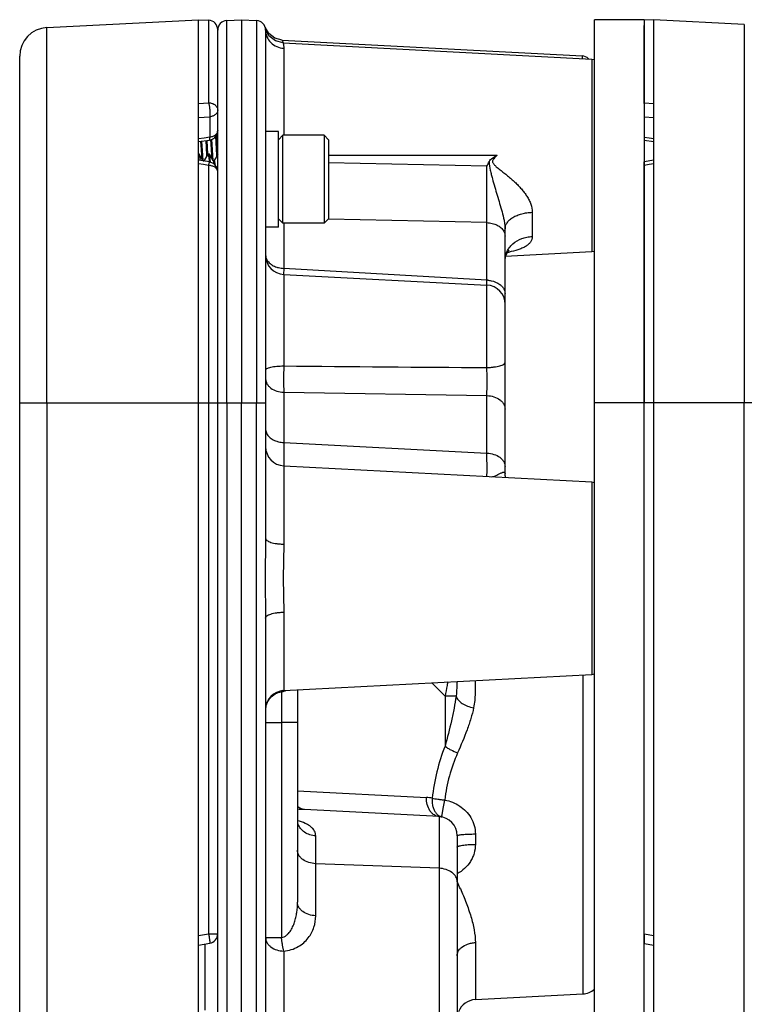
# Model space of a CAD drawing. Units: inches. Extents: x 0 to 17, y 0 to 11.
# Drawn here: x 8.5 to 9.3, y 7.8 to 8.9 of the extents above; entities that cross this region are included whole.
import ezdxf

# ---------------------------------------------------------------- set-up
doc = ezdxf.new("R2010")
doc.units = ezdxf.units.IN
doc.header["$LTSCALE"] = 0.935
doc.header["$MEASUREMENT"] = 0
doc.layers.get('0').update_dxf_attribs({"linetype": 'CONTINUOUS'})
doc.layers.add('3_ALL_AXES', color=7, linetype='CONTINUOUS')
doc.layers.add('7_ALL_FEATURES', color=7, linetype='CONTINUOUS')

msp = doc.modelspace()

# ---------------------------------------------------------------- linework, layer by layer
at = {"color": 7, "linetype": 'Continuous'}
for p, q in [((9.2367, 8.8552), (9.2262, 8.8547)), ((9.2262, 8.7632), (9.2262, 8.8488)), ((9.2262, 8.4359), (9.2262, 8.6995)), ((9.2262, 7.8526), (9.2262, 8.4352)), ((9.2262, 7.852), (9.2262, 7.8421)), ((9.2262, 7.8421), (9.2367, 7.8402))]:
    msp.add_line(p, q, dxfattribs=at)
at = {"color": 9, "linetype": 'Continuous'}
for p, q in [((9.2262, 8.7642), (9.2367, 8.7634)), ((9.2262, 8.7486), (9.2367, 8.7478)), ((9.2315, 8.7252), (9.2262, 8.726)), ((9.2367, 8.7245), (9.2315, 8.7252)), ((9.2315, 8.6964), (9.2262, 8.6954)), ((9.2367, 8.6973), (9.2315, 8.6964)), ((9.2367, 8.4352), (9.2262, 8.4352)), ((9.2262, 7.8526), (9.2367, 7.8508))]:
    msp.add_line(p, q, dxfattribs=at)
at = {"layer": '3_ALL_AXES', "color": 7, "linetype": 'Continuous'}
for p, q in [((8.5416, 4.1704), (8.5416, 8.4352)), ((8.7586, 4.1413), (8.7586, 8.4352)), ((8.7848, 4.1302), (8.7848, 8.4352)), ((9.1716, 4.1302), (9.1716, 8.4352)), ((9.2262, 4.1302), (9.2262, 8.4352)), ((9.0741, 8.3539), (9.0738, 8.3555)), ((9.0744, 8.3532), (9.0741, 8.3539))]:
    msp.add_line(p, q, dxfattribs=at)
at = {"layer": '3_ALL_AXES', "color": 9, "linetype": 'Continuous'}
for p, q in [((8.5714, 8.4352), (8.5714, 4.1389)), ((8.7685, 8.4352), (8.7685, 4.1311)), ((8.8011, 4.1311), (8.8011, 8.4352)), ((9.3358, 4.1354), (9.3358, 8.4352))]:
    msp.add_line(p, q, dxfattribs=at)
at = {"layer": '7_ALL_FEATURES', "color": 7, "linetype": 'Continuous'}
for p, q in [((8.5714, 8.8465), (8.7376, 8.8552)), ((8.7376, 6.8847), (8.7376, 8.8552)), ((8.7376, 8.8552), (8.7486, 8.8546)), ((8.7685, 8.8544), (8.7848, 8.8552)), ((8.7848, 8.8552), (8.7848, 8.4352)), ((8.7848, 8.8552), (8.8011, 8.8544)), ((9.1716, 8.4352), (9.1716, 8.8552)), ((9.2262, 8.8552), (9.1716, 8.8552)), ((9.2262, 8.8552), (9.2262, 8.4352)), ((9.2367, 6.8847), (9.2367, 8.8552)), ((9.3358, 8.85), (9.2367, 8.8552)), ((8.7586, 7.8527), (8.7586, 8.8442)), ((8.8147, 8.8399), (8.8106, 8.8471)), ((8.8148, 8.8377), (8.8109, 8.8461)), ((8.8111, 8.8439), (8.8111, 8.2864)), ((8.8212, 8.8349), (8.8147, 8.8399)), ((8.8294, 8.8327), (8.8212, 8.8349)), ((8.8294, 8.8327), (9.1581, 8.8155)), ((8.8302, 8.8297), (9.1686, 8.812)), ((8.5416, 8.4352), (8.5416, 8.8151)), ((9.1686, 8.812), (9.1716, 8.8114)), ((8.7562, 8.7275), (8.7574, 8.7065)), ((8.7583, 8.7142), (8.7576, 8.7279)), ((8.8251, 8.7327), (8.8111, 8.7327)), ((8.8251, 8.6277), (8.8251, 8.7327)), ((8.8251, 8.7236), (8.8299, 8.7285)), ((8.8299, 8.632), (8.8299, 8.7285)), ((8.8754, 8.7285), (8.8299, 8.7285)), ((8.8754, 8.7285), (8.8754, 8.632)), ((8.8802, 8.7236), (8.8754, 8.7285)), ((8.7376, 8.7215), (8.7496, 8.7232)), ((8.7398, 8.7219), (8.7404, 8.713)), ((8.7422, 8.7065), (8.7412, 8.7221)), ((8.7455, 8.7227), (8.7464, 8.7065)), ((8.7477, 8.7078), (8.7469, 8.7229)), ((8.7507, 8.7236), (8.751, 8.7192)), ((8.751, 8.7192), (8.7519, 8.7065)), ((8.7532, 8.7065), (8.752, 8.7241)), ((8.8802, 8.7236), (8.8802, 8.6368)), ((9.2262, 8.723), (9.2367, 8.7215)), ((8.7384, 8.7076), (8.7383, 8.7078)), ((8.7404, 8.713), (8.7408, 8.7065)), ((8.7408, 8.7065), (8.7411, 8.7031)), ((8.7426, 8.7006), (8.7422, 8.7065)), ((8.7477, 8.7076), (8.7437, 8.7007)), ((8.7464, 8.7065), (8.7464, 8.7053)), ((8.7477, 8.7076), (8.7479, 8.7078)), ((8.7477, 8.7076), (8.7477, 8.7078)), ((8.7477, 8.7075), (8.7477, 8.7076)), ((8.7493, 8.7078), (8.7479, 8.7078)), ((8.7495, 8.7076), (8.7493, 8.7078)), ((8.7498, 8.7068), (8.7495, 8.7076)), ((8.7519, 8.7065), (8.7521, 8.7031)), ((8.7536, 8.7006), (8.7532, 8.7065)), ((8.7586, 8.7073), (8.7547, 8.7007)), ((8.7574, 8.7065), (8.7574, 8.7053)), ((8.7499, 8.6992), (8.7376, 8.7013)), ((8.7425, 8.7006), (8.7438, 8.7006)), ((8.7441, 8.7002), (8.7438, 8.7006)), ((8.7499, 8.6992), (8.7499, 8.6992)), ((8.7535, 8.7006), (8.7548, 8.7006)), ((9.2367, 8.7013), (9.2262, 8.6995)), ((8.8251, 8.6368), (8.8299, 8.632)), ((8.8754, 8.632), (8.8299, 8.632)), ((8.8802, 8.6368), (8.8754, 8.632)), ((8.8251, 8.6277), (8.8111, 8.6277)), ((9.0736, 8.3577), (9.0736, 8.6259)), ((9.0736, 8.596), (9.1686, 8.601)), ((9.1686, 8.601), (9.1716, 8.6015)), ((8.831, 8.5759), (9.0537, 8.5642)), ((8.831, 8.3659), (9.1686, 8.3482)), ((9.1686, 8.3482), (9.1716, 8.3477)), ((8.8111, 8.199), (8.8111, 7.4114)), ((8.831, 8.1195), (9.1686, 8.1372)), ((9.1686, 8.1372), (9.1716, 8.1378)), ((8.8461, 8.1203), (8.8461, 7.8873)), ((9.0012, 7.9813), (8.8537, 7.989)), ((9.0211, 7.9603), (9.0211, 7.5008)), ((8.7376, 7.8402), (8.7499, 7.8424)), ((8.7449, 7.7689), (8.7449, 7.8415)), ((9.041, 7.7805), (9.1587, 7.7867))]:
    msp.add_line(p, q, dxfattribs=at)
at = {"layer": '7_ALL_FEATURES', "color": 9, "linetype": 'Continuous'}
for p, q in [((8.5714, 8.4352), (8.5714, 8.8465)), ((8.7486, 8.8546), (8.7486, 8.7642)), ((8.7685, 8.4352), (8.7685, 8.8544)), ((8.8011, 8.8544), (8.8011, 8.4352)), ((9.3358, 8.85), (9.3358, 8.4352)), ((8.8294, 8.8327), (8.8304, 8.8298)), ((8.831, 8.8239), (8.831, 8.7285)), ((9.1581, 8.8155), (9.1581, 8.8125)), ((9.1686, 8.812), (9.1686, 8.601)), ((8.7376, 8.7634), (8.7486, 8.7642)), ((8.7376, 8.7478), (8.7499, 8.7487)), ((8.7499, 8.7487), (8.7499, 8.7263)), ((8.7438, 8.7254), (8.7376, 8.7245)), ((8.7499, 8.7263), (8.7438, 8.7254)), ((8.7496, 8.7232), (8.7496, 8.7232)), ((8.8802, 8.7065), (9.065, 8.7065)), ((8.7432, 8.6963), (8.7376, 8.6973)), ((8.7486, 8.6953), (8.7432, 8.6963)), ((8.7486, 8.6953), (8.7486, 7.8527)), ((9.0537, 8.6945), (8.8802, 8.6982)), ((9.0537, 8.6327), (9.0537, 8.6945)), ((9.1034, 8.644), (9.1034, 8.6175)), ((8.831, 8.632), (8.831, 8.5825)), ((9.0537, 8.6327), (8.8802, 8.6364)), ((9.0537, 8.5695), (9.0537, 8.6327)), ((8.831, 8.5825), (8.8308, 8.5757)), ((9.0537, 8.5695), (8.831, 8.5825)), ((8.831, 8.5759), (8.831, 8.4755)), ((9.0537, 8.4738), (9.0537, 8.5642)), ((9.0538, 8.5641), (9.0538, 8.5645)), ((8.831, 8.4466), (8.831, 8.3915)), ((8.831, 8.4466), (9.0537, 8.443)), ((8.5416, 8.4352), (8.8111, 8.4352)), ((9.0537, 8.3799), (9.0537, 8.443)), ((9.2262, 8.4352), (9.1716, 8.4352)), ((9.3557, 8.4352), (9.2367, 8.4352)), ((8.831, 8.3915), (9.0537, 8.3799)), ((8.831, 8.3915), (8.831, 8.3659)), ((9.0538, 8.3606), (9.0537, 8.3799)), ((8.831, 8.3659), (8.831, 8.2801)), ((9.0537, 8.3543), (9.0538, 8.3606)), ((9.0591, 8.354), (9.0603, 8.3542)), ((9.1686, 8.3482), (9.1686, 8.1372)), ((8.8111, 8.2864), (8.8108, 8.2427)), ((8.831, 8.2801), (8.8302, 8.2427)), ((8.8108, 8.2427), (8.8111, 8.199)), ((8.8302, 8.2427), (8.831, 8.2054)), ((8.831, 8.2054), (8.831, 8.1195)), ((9.1587, 8.1367), (9.1587, 7.7867)), ((9.0078, 8.1134), (8.9932, 8.128)), ((8.8287, 8.1188), (8.8286, 8.1182)), ((8.8286, 8.1182), (8.8286, 8.1146)), ((8.8286, 8.1146), (8.8286, 8.109)), ((8.8291, 8.1194), (8.8287, 8.119)), ((8.8287, 8.119), (8.8287, 8.1188)), ((9.0078, 8.1134), (9.0078, 8.0586)), ((9.0198, 8.1134), (9.0078, 8.1134)), ((8.8286, 8.109), (8.8286, 8.0843)), ((8.8111, 8.0843), (8.8286, 8.0843)), ((8.8286, 8.0843), (8.8286, 7.8485)), ((8.8461, 8.0843), (8.8286, 8.0843)), ((8.8461, 8.0096), (8.9874, 8.0022)), ((9.0057, 7.99), (9.0075, 7.9994)), ((9.0012, 7.9813), (9.0012, 7.603)), ((9.0045, 7.9833), (9.0057, 7.99)), ((8.866, 7.8725), (8.866, 7.9601)), ((9.041, 7.9622), (9.041, 7.9507)), ((9.0012, 7.9246), (8.866, 7.9296)), ((8.7376, 7.8508), (8.7486, 7.8527)), ((8.7486, 7.8527), (8.7586, 7.8527)), ((8.8111, 7.8485), (8.8286, 7.8485)), ((9.041, 7.8431), (9.041, 7.7805)), ((8.831, 7.8337), (8.831, 7.7462))]:
    msp.add_line(p, q, dxfattribs=at)
at = {"layer": '7_ALL_FEATURES', "color": 7, "linetype": 'Continuous'}
for points in [[(8.8302, 8.8297), (8.8219, 8.8319), (8.8148, 8.8377)], [(8.7426, 8.7004), (8.7399, 8.7051), (8.7384, 8.7076)], [(8.7537, 8.7004), (8.7509, 8.7051), (8.7495, 8.7076)], [(9.0736, 8.5918), (9.0743, 8.5963), (9.0767, 8.6009), (9.0781, 8.6024)], [(9.0744, 8.3532), (9.0741, 8.354), (9.0736, 8.3567), (9.0736, 8.3577)]]:
    msp.add_lwpolyline(points, dxfattribs=at)
for centre, radius, start, end in [((8.5731, 8.8151), 0.0315, 93, 180), ((8.7481, 8.8442), 0.0105, 0, 87), ((8.7691, 8.8439), 0.0105, 93, 180), ((8.8006, 8.8439), 0.0105, 0, 87), ((9.1576, 8.805), 0.0105, 44.9462, 87), ((8.7481, 8.7336), 0.0105, 278.241, 308.0794), ((8.7481, 8.7336), 0.0105, 308.0492, 333.6705), ((8.4209, 8.7066), 0.3374, 3.6225, 3.8371), ((8.7481, 8.6888), 0.0105, 0.0721, 59.1672), ((8.1691, 9.1277), 0.985, 333.9078, 334.2334), ((8.8321, 8.5968), 0.021, 180, 267), ((9.0526, 8.5432), 0.021, 0, 87), ((8.8321, 8.3869), 0.021, 180, 267), ((8.8321, 8.0985), 0.021, 93, 180), ((9.0001, 7.9603), 0.021, 0, 87), ((8.7481, 7.8527), 0.0105, 280, 360), ((9.1576, 7.8077), 0.021, 273, 311.8103), ((9.0421, 7.7595), 0.021, 93, 158.25)]:
    msp.add_arc(centre, radius, start, end, dxfattribs=at)
at = {"layer": '7_ALL_FEATURES', "color": 9, "linetype": 'Continuous'}
for centre, radius, start, end in [((9.0549, 8.7216), 0.1233, 280.0247, 280.3717), ((9.0559, 8.7162), 0.1179, 280.3709, 280.7931), ((8.4342, 8.5511), 0.6197, 1.24, 1.7077), ((9.0526, 8.5405), 0.0291, 86.0619, 87.8763), ((9.5432, 86.1845), 77.7123, 269.474905, 269.639101), ((8.8251, 8.1394), 0.0215, 279.2404, 282.4076), ((8.8251, 8.1396), 0.0217, 282.4077, 286.4288), ((8.8251, 8.1397), 0.0218, 286.4264, 290.8489), ((9.204, 7.9801), 0.2113, 158.2126, 174.2111), ((9.1826, 7.9797), 0.1762, 156.1011, 173.5748), ((8.9852, 7.96), 0.0423, 78.3513, 86.9853), ((8.8408, 7.7429), 0.2464, 87, 88.7643), ((8.4166, 7.6415), 0.6615, 23.2072, 23.8838)]:
    msp.add_arc(centre, radius, start, end, dxfattribs=at)
for points, knots in [([(8.8111, 8.8439), (8.8111, 8.8414), (8.8121, 8.8362), (8.8165, 8.8297), (8.8231, 8.8252), (8.8284, 8.824), (8.831, 8.8239)], [0, 0, 0, 0, 0.244592, 0.492306, 0.744481, 1, 1, 1, 1]), ([(8.8302, 8.8297), (8.8302, 8.8297), (8.8302, 8.8297), (8.8302, 8.8297), (8.8303, 8.8297), (8.8303, 8.8296), (8.8303, 8.8295), (8.8303, 8.8293), (8.8304, 8.8291), (8.8304, 8.8289), (8.8305, 8.8286), (8.8306, 8.8281), (8.8307, 8.8274), (8.8309, 8.8264), (8.831, 8.8252), (8.831, 8.8243), (8.831, 8.8239)], [0, 0, 0, 0, 0.001016, 0.004054, 0.009115, 0.016195, 0.036411, 0.064656, 0.100851, 0.144921, 0.196793, 0.256379, 0.398268, 0.569879, 0.770601, 1, 1, 1, 1]), ([(8.7486, 8.7642), (8.7499, 8.7642), (8.7525, 8.7637), (8.7558, 8.7619), (8.758, 8.7593), (8.7586, 8.7571), (8.7586, 8.756)], [0, 0, 0, 0, 0.277209, 0.538608, 0.777658, 1, 1, 1, 1]), ([(8.7486, 8.7642), (8.7488, 8.7638), (8.7491, 8.7626), (8.7494, 8.7608), (8.7496, 8.7588), (8.7499, 8.7567), (8.75, 8.7545), (8.7501, 8.7524), (8.75, 8.7505), (8.7499, 8.7493), (8.7499, 8.7487)], [0, 0, 0, 0, 0.100792, 0.219099, 0.35035, 0.488842, 0.628806, 0.764553, 0.890427, 1, 1, 1, 1]), ([(8.7586, 8.756), (8.7586, 8.7552), (8.7581, 8.7533), (8.7561, 8.751), (8.7533, 8.7494), (8.7511, 8.7489), (8.7499, 8.7487)], [0, 0, 0, 0, 0.212965, 0.447574, 0.712001, 1, 1, 1, 1]), ([(8.7496, 8.7232), (8.7497, 8.7232), (8.7498, 8.7234), (8.7499, 8.7237), (8.7499, 8.7243), (8.7499, 8.7251), (8.7499, 8.7259), (8.7499, 8.7263)], [0, 0, 0, 0, 0.093238, 0.176957, 0.288386, 0.593512, 1, 1, 1, 1]), ([(8.7586, 8.7336), (8.7586, 8.7327), (8.7581, 8.7309), (8.7561, 8.7286), (8.7533, 8.727), (8.7511, 8.7264), (8.7499, 8.7263)], [0, 0, 0, 0, 0.212979, 0.447601, 0.712004, 1, 1, 1, 1]), ([(9.065, 8.7065), (9.0643, 8.7059), (9.063, 8.7047), (9.0614, 8.7031), (9.0604, 8.7017), (9.0599, 8.7007), (9.0598, 8.6998), (9.0599, 8.6989), (9.0604, 8.6979), (9.0612, 8.6968), (9.0621, 8.6958), (9.063, 8.6949), (9.0643, 8.6937), (9.066, 8.6923), (9.0681, 8.6906), (9.0702, 8.689), (9.073, 8.6868), (9.0764, 8.684), (9.0804, 8.6806), (9.0843, 8.6771), (9.088, 8.6734), (9.0915, 8.6697), (9.0947, 8.6657), (9.0976, 8.6616), (9.1, 8.6574), (9.1025, 8.6516), (9.1034, 8.647), (9.1034, 8.644)], [0, 0, 0, 0, 0.032808, 0.065611, 0.082012, 0.098362, 0.10655, 0.114732, 0.131035, 0.147363, 0.163688, 0.180008, 0.19632, 0.228921, 0.261487, 0.294015, 0.326498, 0.391305, 0.455847, 0.520044, 0.583788, 0.646935, 0.709297, 0.770635, 0.830652, 0.88906, 1, 1, 1, 1]), ([(8.7486, 8.6953), (8.7488, 8.6959), (8.749, 8.6968), (8.7493, 8.6979), (8.7495, 8.6986), (8.7497, 8.6989), (8.7498, 8.6991), (8.7499, 8.6992), (8.7499, 8.6992)], [0, 0, 0, 0, 0.410438, 0.721813, 0.834689, 0.917963, 0.971859, 1, 1, 1, 1]), ([(8.7586, 8.6888), (8.7586, 8.6893), (8.7584, 8.6901), (8.7579, 8.6913), (8.7569, 8.6924), (8.7552, 8.6938), (8.7524, 8.6949), (8.7499, 8.6953), (8.7486, 8.6953)], [0, 0, 0, 0, 0.095747, 0.196996, 0.307096, 0.427831, 0.69979, 1, 1, 1, 1]), ([(9.0561, 8.6995), (9.0562, 8.6963), (9.057, 8.6916), (9.0585, 8.6855), (9.0601, 8.6793), (9.0623, 8.6717), (9.0649, 8.6627), (9.0676, 8.6536), (9.0703, 8.6445), (9.0723, 8.6369), (9.0733, 8.6306), (9.0736, 8.6275), (9.0736, 8.6259)], [0, 0, 0, 0, 0.125374, 0.188206, 0.250991, 0.376262, 0.501031, 0.625476, 0.750163, 0.875623, 0.938347, 1, 1, 1, 1]), ([(9.0736, 8.6259), (9.0736, 8.6271), (9.074, 8.6295), (9.0758, 8.6328), (9.0786, 8.6359), (9.0823, 8.6386), (9.0868, 8.6408), (9.092, 8.6425), (9.0976, 8.6436), (9.1015, 8.6439), (9.1034, 8.644)], [0, 0, 0, 0, 0.090917, 0.188301, 0.296136, 0.416322, 0.54889, 0.692333, 0.844094, 1, 1, 1, 1]), ([(9.0537, 8.6327), (9.0556, 8.6326), (9.0595, 8.6321), (9.0648, 8.6302), (9.0692, 8.6273), (9.0713, 8.6247), (9.0721, 8.6234)], [0, 0, 0, 0, 0.275126, 0.538099, 0.780352, 1, 1, 1, 1]), ([(9.0721, 8.6234), (9.0726, 8.6225), (9.0733, 8.6207), (9.0736, 8.6188), (9.0736, 8.6179)], [0, 0, 0, 0, 0.509229, 1, 1, 1, 1]), ([(9.1034, 8.6175), (9.1034, 8.6164), (9.1031, 8.6142), (9.1015, 8.6111), (9.099, 8.6085), (9.0958, 8.6062), (9.092, 8.6044), (9.086, 8.6022), (9.0812, 8.6011), (9.0779, 8.6004)], [0, 0, 0, 0, 0.100308, 0.201406, 0.308938, 0.426373, 0.554733, 0.693858, 1, 1, 1, 1]), ([(9.0822, 8.6095), (9.0851, 8.6119), (9.0901, 8.6148), (9.0975, 8.6169), (9.1015, 8.6174), (9.1034, 8.6175)], [0, 0, 0, 0, 0.48667, 0.741901, 1, 1, 1, 1]), ([(9.0769, 8.6033), (9.0772, 8.6038), (9.0788, 8.6061), (9.0807, 8.6082), (9.0822, 8.6095)], [0, 0, 0, 0, 0.245027, 1, 1, 1, 1]), ([(8.8111, 8.5973), (8.8111, 8.5964), (8.8114, 8.5944), (8.8121, 8.5926), (8.8126, 8.5918)], [0, 0, 0, 0, 0.490772, 1, 1, 1, 1]), ([(9.0736, 8.5918), (9.0736, 8.5938), (9.0742, 8.5978), (9.0758, 8.6015), (9.0769, 8.6033)], [0, 0, 0, 0, 0.493163, 1, 1, 1, 1]), ([(8.8126, 8.5918), (8.8128, 8.5913), (8.814, 8.5896), (8.8156, 8.588), (8.8169, 8.5871)], [0, 0, 0, 0, 0.238735, 1, 1, 1, 1]), ([(8.8169, 8.5871), (8.8173, 8.5867), (8.8193, 8.5854), (8.8215, 8.5844), (8.8233, 8.5838)], [0, 0, 0, 0, 0.239874, 1, 1, 1, 1]), ([(8.8233, 8.5838), (8.8239, 8.5836), (8.8264, 8.5829), (8.829, 8.5825), (8.831, 8.5825)], [0, 0, 0, 0, 0.246016, 1, 1, 1, 1]), ([(9.0546, 8.5695), (9.0558, 8.5694), (9.0605, 8.5688), (9.065, 8.567), (9.0678, 8.5649)], [0, 0, 0, 0, 0.263873, 1, 1, 1, 1]), ([(9.0678, 8.5649), (9.0687, 8.5643), (9.0703, 8.5628), (9.0722, 8.5603), (9.0733, 8.5576), (9.0736, 8.5557), (9.0736, 8.5547)], [0, 0, 0, 0, 0.271973, 0.52678, 0.767757, 1, 1, 1, 1]), ([(9.0537, 8.4738), (9.055, 8.4738), (9.0576, 8.4739), (9.0613, 8.4743), (9.0647, 8.4748), (9.0677, 8.4755), (9.0701, 8.4763), (9.0718, 8.4771), (9.0727, 8.4779), (9.0732, 8.4784), (9.0735, 8.479), (9.0736, 8.4793), (9.0736, 8.4795)], [0, 0, 0, 0, 0.181842, 0.356669, 0.517798, 0.660353, 0.780413, 0.87566, 0.913946, 0.946576, 0.974648, 1, 1, 1, 1]), ([(8.8111, 8.4711), (8.8111, 8.4712), (8.8112, 8.4715), (8.8115, 8.472), (8.812, 8.4724), (8.8129, 8.4729), (8.8146, 8.4736), (8.817, 8.4742), (8.82, 8.4748), (8.8234, 8.4752), (8.8271, 8.4754), (8.8297, 8.4755), (8.831, 8.4755)], [0, 0, 0, 0, 0.020562, 0.044617, 0.074256, 0.110509, 0.204049, 0.324706, 0.469546, 0.634186, 0.813365, 1, 1, 1, 1]), ([(8.831, 8.4755), (8.8309, 8.4703), (8.8308, 8.4607), (8.8309, 8.451), (8.831, 8.4466)], [0, 0, 0, 0, 0.53737, 1, 1, 1, 1]), ([(9.0537, 8.443), (9.0537, 8.4452), (9.0538, 8.45), (9.0539, 8.4602), (9.0538, 8.4683), (9.0537, 8.4738)], [0, 0, 0, 0, 0.214474, 0.464547, 1, 1, 1, 1]), ([(8.8111, 8.4614), (8.8111, 8.4605), (8.8114, 8.4585), (8.8125, 8.4558), (8.8144, 8.4533), (8.8178, 8.4502), (8.8234, 8.4475), (8.8284, 8.4467), (8.831, 8.4466)], [0, 0, 0, 0, 0.103815, 0.211533, 0.325434, 0.447008, 0.712676, 1, 1, 1, 1]), ([(9.0537, 8.443), (9.0563, 8.4429), (9.0613, 8.4421), (9.0669, 8.4393), (9.0703, 8.4363), (9.0722, 8.4338), (9.0733, 8.431), (9.0736, 8.4291), (9.0736, 8.4282)], [0, 0, 0, 0, 0.287323, 0.552992, 0.674566, 0.788466, 0.896185, 1, 1, 1, 1]), ([(8.8111, 8.4064), (8.8111, 8.4049), (8.8117, 8.402), (8.8143, 8.3981), (8.8183, 8.3949), (8.8215, 8.3934), (8.8233, 8.3929)], [0, 0, 0, 0, 0.219797, 0.455684, 0.715626, 1, 1, 1, 1]), ([(8.8233, 8.3929), (8.8239, 8.3927), (8.8264, 8.392), (8.829, 8.3916), (8.831, 8.3915)], [0, 0, 0, 0, 0.246016, 1, 1, 1, 1]), ([(9.0537, 8.3799), (9.0563, 8.3798), (9.0613, 8.3789), (9.0669, 8.3762), (9.0703, 8.3732), (9.0722, 8.3706), (9.0733, 8.3679), (9.0736, 8.366), (9.0736, 8.365)], [0, 0, 0, 0, 0.287324, 0.552992, 0.674566, 0.788467, 0.896185, 1, 1, 1, 1]), ([(9.0603, 8.3542), (9.0613, 8.3545), (9.0631, 8.3551), (9.0658, 8.3564), (9.0681, 8.3576), (9.0699, 8.3584), (9.0708, 8.3587), (9.0712, 8.3588)], [0, 0, 0, 0, 0.240645, 0.498956, 0.761575, 0.886392, 1, 1, 1, 1]), ([(9.0712, 8.3588), (9.0714, 8.3589), (9.0718, 8.359), (9.0725, 8.359), (9.073, 8.3589), (9.0732, 8.3587)], [0, 0, 0, 0, 0.293571, 0.557893, 1, 1, 1, 1]), ([(9.0732, 8.3587), (9.0733, 8.3586), (9.0735, 8.3583), (9.0736, 8.3579), (9.0736, 8.3577)], [0, 0, 0, 0, 0.442248, 1, 1, 1, 1]), ([(8.8111, 8.2864), (8.8111, 8.2862), (8.8112, 8.2858), (8.8115, 8.2852), (8.8119, 8.2846), (8.8129, 8.2838), (8.8145, 8.2829), (8.817, 8.2819), (8.82, 8.2812), (8.8234, 8.2806), (8.8271, 8.2802), (8.8297, 8.2801), (8.831, 8.2801)], [0, 0, 0, 0, 0.027718, 0.057847, 0.092083, 0.131506, 0.227793, 0.347626, 0.489007, 0.648268, 0.820752, 1, 1, 1, 1]), ([(8.8111, 8.199), (8.8111, 8.1992), (8.8112, 8.1997), (8.8115, 8.2003), (8.8119, 8.2009), (8.8129, 8.2017), (8.8145, 8.2026), (8.817, 8.2035), (8.82, 8.2043), (8.8234, 8.2049), (8.8271, 8.2053), (8.8297, 8.2054), (8.831, 8.2054)], [0, 0, 0, 0, 0.027718, 0.057847, 0.092083, 0.131506, 0.227792, 0.347626, 0.489007, 0.648268, 0.820752, 1, 1, 1, 1]), ([(9.0107, 8.1289), (9.0105, 8.1277), (9.0096, 8.1225), (9.0086, 8.1173), (9.0078, 8.1134)], [0, 0, 0, 0, 0.243515, 1, 1, 1, 1]), ([(9.0406, 8.1305), (9.0407, 8.1282), (9.0409, 8.1234), (9.0408, 8.1162), (9.0404, 8.1085), (9.0396, 8.1034), (9.0391, 8.1007)], [0, 0, 0, 0, 0.23231, 0.476667, 0.73265, 1, 1, 1, 1]), ([(8.8123, 8.105), (8.8129, 8.1067), (8.8141, 8.1089), (8.8156, 8.1108), (8.816, 8.1113)], [0, 0, 0, 0, 0.748438, 1, 1, 1, 1]), ([(8.816, 8.1113), (8.8176, 8.1131), (8.8215, 8.1162), (8.8262, 8.1178), (8.8286, 8.1182)], [0, 0, 0, 0, 0.497195, 1, 1, 1, 1]), ([(9.0198, 8.1134), (9.0192, 8.1089), (9.0178, 8.0999), (9.0139, 8.0815), (9.0103, 8.0678), (9.0078, 8.0586)], [0, 0, 0, 0, 0.241365, 0.489447, 1, 1, 1, 1]), ([(9.0198, 8.1134), (9.0203, 8.1118), (9.0222, 8.1087), (9.0266, 8.105), (9.0324, 8.1022), (9.0368, 8.1011), (9.0391, 8.1007)], [0, 0, 0, 0, 0.202095, 0.441644, 0.713032, 1, 1, 1, 1]), ([(9.0391, 8.1007), (9.0383, 8.0967), (9.0361, 8.0885), (9.0305, 8.0719), (9.0252, 8.0595), (9.0215, 8.0511)], [0, 0, 0, 0, 0.234014, 0.480222, 1, 1, 1, 1]), ([(9.0078, 8.0585), (9.0087, 8.0578), (9.0107, 8.0563), (9.0152, 8.0537), (9.0189, 8.0521), (9.0215, 8.0511)], [0, 0, 0, 0, 0.224422, 0.471607, 1, 1, 1, 1]), ([(9.0012, 7.9813), (9.0002, 7.9813), (8.9983, 7.9817), (8.9956, 7.983), (8.9932, 7.985), (8.9903, 7.9887), (8.9879, 7.9945), (8.9874, 7.9996), (8.9874, 8.0022)], [0, 0, 0, 0, 0.103603, 0.211187, 0.325061, 0.446712, 0.712665, 1, 1, 1, 1]), ([(8.8537, 7.989), (8.8523, 7.9891), (8.8494, 7.9898), (8.847, 7.9916), (8.8459, 7.9927)], [0, 0, 0, 0, 0.482587, 1, 1, 1, 1]), ([(8.9937, 8.0014), (8.9937, 8.0008), (8.9935, 7.9984), (8.9936, 7.996), (8.9939, 7.9942)], [0, 0, 0, 0, 0.254375, 1, 1, 1, 1]), ([(8.9937, 8.0014), (8.9947, 8.0012), (8.9968, 8.0008), (9.0001, 8.0003), (9.0037, 7.9998), (9.0062, 7.9996), (9.0075, 7.9994)], [0, 0, 0, 0, 0.215649, 0.459785, 0.724251, 1, 1, 1, 1]), ([(8.9939, 7.9942), (8.9942, 7.9928), (8.9948, 7.9902), (8.9965, 7.9867), (8.9987, 7.9838), (9.0005, 7.9824), (9.0015, 7.9819)], [0, 0, 0, 0, 0.277918, 0.536895, 0.776501, 1, 1, 1, 1]), ([(9.0075, 7.9994), (9.0104, 7.9989), (9.0161, 7.9972), (9.024, 7.9931), (9.0308, 7.9875), (9.0345, 7.9828), (9.036, 7.9802)], [0, 0, 0, 0, 0.249921, 0.499921, 0.749941, 1, 1, 1, 1]), ([(9.0015, 7.9819), (9.0018, 7.9818), (9.0027, 7.9813), (9.0036, 7.981), (9.0043, 7.9809)], [0, 0, 0, 0, 0.253199, 1, 1, 1, 1]), ([(9.0043, 7.9809), (9.0043, 7.9809), (9.0042, 7.9809), (9.0041, 7.9811), (9.0041, 7.9813), (9.0042, 7.9816), (9.0042, 7.9819), (9.0044, 7.9825), (9.0045, 7.983), (9.0045, 7.9833)], [0, 0, 0, 0, 0.052456, 0.109516, 0.188152, 0.293994, 0.428305, 0.591037, 1, 1, 1, 1]), ([(9.036, 7.9802), (9.0376, 7.9775), (9.0401, 7.9717), (9.041, 7.9653), (9.041, 7.9622)], [0, 0, 0, 0, 0.500493, 1, 1, 1, 1]), ([(8.866, 7.9601), (8.866, 7.961), (8.8658, 7.9628), (8.8648, 7.9655), (8.8631, 7.9679), (8.8608, 7.9701), (8.8579, 7.9721), (8.8531, 7.9746), (8.8491, 7.9759), (8.8463, 7.9767)], [0, 0, 0, 0, 0.098246, 0.197482, 0.302118, 0.41615, 0.542382, 0.682063, 1, 1, 1, 1]), ([(8.866, 7.9601), (8.8638, 7.9602), (8.8596, 7.961), (8.8538, 7.9637), (8.8493, 7.9679), (8.8474, 7.9715), (8.8468, 7.9733)], [0, 0, 0, 0, 0.263496, 0.520017, 0.765243, 1, 1, 1, 1]), ([(9.0211, 7.9603), (9.0211, 7.9604), (9.0212, 7.9605), (9.0215, 7.9607), (9.022, 7.9609), (9.023, 7.9611), (9.0246, 7.9614), (9.027, 7.9616), (9.03, 7.9619), (9.0334, 7.962), (9.0371, 7.9621), (9.0397, 7.9622), (9.041, 7.9622)], [0, 0, 0, 0, 0.010042, 0.026688, 0.051505, 0.084735, 0.176078, 0.298467, 0.447667, 0.619015, 0.805802, 1, 1, 1, 1]), ([(9.0211, 7.9477), (9.0211, 7.9479), (9.0214, 7.9482), (9.022, 7.9486), (9.0226, 7.9488), (9.0235, 7.9491), (9.0249, 7.9495), (9.027, 7.9498), (9.03, 7.9502), (9.0347, 7.9506), (9.0384, 7.9507), (9.041, 7.9507)], [0, 0, 0, 0, 0.033903, 0.060687, 0.095089, 0.137275, 0.187203, 0.308869, 0.456337, 0.625216, 1, 1, 1, 1]), ([(9.041, 7.9507), (9.041, 7.9475), (9.0403, 7.9425), (9.038, 7.9363), (9.0348, 7.9305), (9.0295, 7.9241), (9.0241, 7.9201), (9.0212, 7.9185)], [0, 0, 0, 0, 0.249741, 0.374633, 0.499414, 0.748902, 1, 1, 1, 1]), ([(8.866, 7.9296), (8.8634, 7.9297), (8.8584, 7.9305), (8.8528, 7.9332), (8.8494, 7.9363), (8.8475, 7.9388), (8.8463, 7.9416), (8.8461, 7.9435), (8.8461, 7.9444)], [0, 0, 0, 0, 0.287351, 0.552972, 0.674612, 0.788433, 0.896073, 1, 1, 1, 1]), ([(9.0211, 7.9098), (9.0211, 7.9107), (9.0208, 7.9126), (9.0197, 7.9154), (9.0178, 7.9179), (9.0144, 7.9209), (9.0088, 7.9236), (9.0038, 7.9245), (9.0012, 7.9246)], [0, 0, 0, 0, 0.103927, 0.211567, 0.325388, 0.447028, 0.712649, 1, 1, 1, 1]), ([(9.0246, 7.9022), (9.0268, 7.8971), (9.031, 7.887), (9.0362, 7.8719), (9.0399, 7.8574), (9.041, 7.8477), (9.041, 7.8431)], [0, 0, 0, 0, 0.271287, 0.53029, 0.774011, 1, 1, 1, 1]), ([(8.8286, 7.8485), (8.8296, 7.8487), (8.8315, 7.8493), (8.834, 7.851), (8.8361, 7.853), (8.8385, 7.856), (8.8409, 7.8601), (8.8429, 7.8653), (8.8444, 7.8707), (8.8457, 7.878), (8.8461, 7.8836), (8.8461, 7.8873)], [0, 0, 0, 0, 0.067152, 0.132706, 0.196841, 0.260021, 0.38467, 0.508228, 0.631301, 0.754195, 1, 1, 1, 1]), ([(8.866, 7.8725), (8.8634, 7.8726), (8.8584, 7.8734), (8.8528, 7.8761), (8.8494, 7.8792), (8.8475, 7.8817), (8.8464, 7.8844), (8.8461, 7.8864), (8.8461, 7.8873)], [0, 0, 0, 0, 0.287324, 0.552992, 0.674566, 0.788467, 0.896185, 1, 1, 1, 1]), ([(8.831, 7.8337), (8.8365, 7.8342), (8.8468, 7.8374), (8.8583, 7.8474), (8.8647, 7.8595), (8.866, 7.8682), (8.866, 7.8725)], [0, 0, 0, 0, 0.291897, 0.546845, 0.777863, 1, 1, 1, 1]), ([(8.7486, 7.8527), (8.7488, 7.8521), (8.749, 7.8508), (8.7493, 7.8489), (8.7495, 7.8471), (8.7497, 7.8456), (8.7499, 7.8444), (8.7499, 7.8437), (8.75, 7.8432), (8.75, 7.8429), (8.75, 7.8426), (8.75, 7.8425), (8.7499, 7.8424), (8.7499, 7.8424)], [0, 0, 0, 0, 0.194227, 0.381506, 0.553685, 0.704454, 0.828234, 0.878592, 0.920567, 0.953718, 0.977874, 0.993042, 1, 1, 1, 1]), ([(8.8111, 7.8485), (8.8111, 7.8475), (8.8113, 7.8456), (8.8125, 7.8429), (8.8144, 7.8404), (8.8178, 7.8373), (8.8234, 7.8346), (8.8284, 7.8338), (8.831, 7.8337)], [0, 0, 0, 0, 0.10393, 0.211573, 0.325394, 0.447033, 0.712649, 1, 1, 1, 1]), ([(8.831, 7.8337), (8.8307, 7.8347), (8.8302, 7.837), (8.8297, 7.8399), (8.8293, 7.8424), (8.8289, 7.8451), (8.8287, 7.8471), (8.8286, 7.8485)], [0, 0, 0, 0, 0.216605, 0.461657, 0.592051, 0.726171, 1, 1, 1, 1]), ([(9.0258, 7.8378), (9.0278, 7.8394), (9.0314, 7.8413), (9.0367, 7.8427), (9.0395, 7.843), (9.041, 7.8431)], [0, 0, 0, 0, 0.474938, 0.734702, 1, 1, 1, 1]), ([(9.0211, 7.8287), (9.0211, 7.8295), (9.0213, 7.8311), (9.0222, 7.8336), (9.0237, 7.8358), (9.0251, 7.8371), (9.0258, 7.8378)], [0, 0, 0, 0, 0.232651, 0.474206, 0.728948, 1, 1, 1, 1])]:
    msp.add_open_spline(points, degree=3, knots=knots, dxfattribs=at)
at = {"layer": '7_ALL_FEATURES', "color": 7, "linetype": 'Continuous'}
for points, knots in [([(8.7575, 8.7289), (8.7577, 8.7293), (8.7583, 8.7308), (8.7586, 8.7324), (8.7586, 8.7336)], [0, 0, 0, 0, 0.251747, 1, 1, 1, 1]), ([(8.7395, 8.7011), (8.7395, 8.7015), (8.7394, 8.7024), (8.7393, 8.7035), (8.7391, 8.7046), (8.739, 8.7055), (8.7389, 8.7062), (8.7387, 8.7068), (8.7386, 8.7071), (8.7386, 8.7073), (8.7385, 8.7075), (8.7385, 8.7076), (8.7384, 8.7076)], [0, 0, 0, 0, 0.198224, 0.377902, 0.53733, 0.675295, 0.790715, 0.883128, 0.920722, 0.95264, 0.978995, 1, 1, 1, 1]), ([(8.7479, 8.7078), (8.7479, 8.7078), (8.7479, 8.7078), (8.748, 8.7078), (8.748, 8.7077), (8.748, 8.7077), (8.7481, 8.7076), (8.7481, 8.7075), (8.7482, 8.7074), (8.7483, 8.7072), (8.7483, 8.707), (8.7484, 8.7068), (8.7484, 8.7067)], [0, 0, 0, 0, 0.023037, 0.048027, 0.076581, 0.109806, 0.192675, 0.300031, 0.433581, 0.594391, 0.783095, 1, 1, 1, 1]), ([(8.7484, 8.7067), (8.7484, 8.7066), (8.7485, 8.7061), (8.7486, 8.7055), (8.7488, 8.7047), (8.7489, 8.7034), (8.7491, 8.7016), (8.7493, 8.7001), (8.7493, 8.6993)], [0, 0, 0, 0, 0.075333, 0.166024, 0.271771, 0.391936, 0.672602, 1, 1, 1, 1]), ([(8.7508, 8.6989), (8.7507, 8.6997), (8.7505, 8.7013), (8.7503, 8.7033), (8.7501, 8.7046), (8.75, 8.7054), (8.7499, 8.7061), (8.7498, 8.7066), (8.7498, 8.7068)], [0, 0, 0, 0, 0.328965, 0.610747, 0.730971, 0.836327, 0.926117, 1, 1, 1, 1]), ([(9.0561, 8.6995), (9.0565, 8.7004), (9.0577, 8.7019), (9.06, 8.7037), (9.0625, 8.7051), (9.0642, 8.706), (9.065, 8.7065)], [0, 0, 0, 0, 0.249663, 0.499678, 0.749831, 1, 1, 1, 1]), ([(8.7537, 8.7004), (8.7537, 8.7003), (8.7538, 8.7002), (8.7539, 8.6999), (8.754, 8.6996), (8.7541, 8.6991), (8.7542, 8.6987), (8.7544, 8.6979), (8.7545, 8.6972), (8.7545, 8.6968)], [0, 0, 0, 0, 0.061605, 0.141158, 0.239078, 0.355524, 0.490484, 0.643405, 1, 1, 1, 1]), ([(8.7561, 8.6952), (8.7561, 8.6956), (8.756, 8.6964), (8.7558, 8.6975), (8.7557, 8.6983), (8.7555, 8.6989), (8.7554, 8.6992), (8.7554, 8.6996), (8.7553, 8.6998), (8.7552, 8.7001), (8.7551, 8.7003), (8.755, 8.7004), (8.755, 8.7005), (8.7549, 8.7006), (8.7549, 8.7006), (8.7548, 8.7006), (8.7548, 8.7006), (8.7548, 8.7006)], [0, 0, 0, 0, 0.219964, 0.416036, 0.585456, 0.659519, 0.726156, 0.785242, 0.836791, 0.880849, 0.917505, 0.946974, 0.969713, 0.978825, 0.986681, 0.993597, 1, 1, 1, 1]), ([(9.0209, 8.1295), (9.0209, 8.1282), (9.0208, 8.1228), (9.0204, 8.1174), (9.0198, 8.1134)], [0, 0, 0, 0, 0.239438, 1, 1, 1, 1])]:
    msp.add_open_spline(points, degree=3, knots=knots, dxfattribs=at)
msp.add_open_spline([(8.7499, 8.6992), (8.7511, 8.699), (8.7524, 8.6985), (8.7535, 8.6978)], degree=3, dxfattribs=at)

doc.saveas('drawing.dxf')
